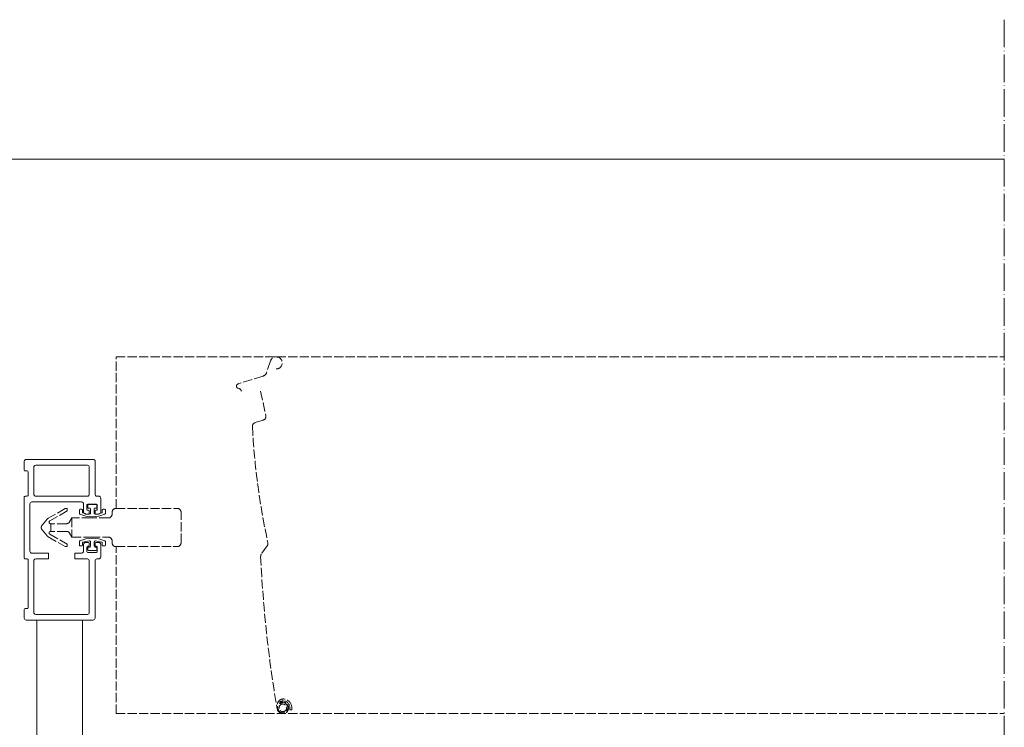
# Model space of a CAD drawing. Units: millimetres. Extents: x 43638 to 86601, y -6136 to 8113.
# Drawn here: x 76588 to 76845, y 7362 to 7547 of the extents above; entities that cross this region are included whole.
import ezdxf

# ---------------------------------------------------------------- set-up
doc = ezdxf.new("R2010")
doc.units = ezdxf.units.MM
doc.header["$MEASUREMENT"] = 0
doc.linetypes.add('ACAD_ISO02W100', pattern=[15, 12, -3])
doc.linetypes.add('ACAD_ISO04W100', pattern=[30, 24, -3, 0, -3])
doc.layers.get('0').update_dxf_attribs({"lineweight": 9})
for name, color, linetype, lineweight in [('Linee Sezione', 7, 'ACAD_ISO04W100', 13), ('Scossalina', 7, 'Continuous', 9), ('Serramento', 7, 'Continuous', 5)]:
    doc.layers.add(name, color=color, linetype=linetype, lineweight=lineweight)

# ---------------------------------------------------------------- blocks, each defined once
blk = doc.blocks.new('*X19')
at = {"color": 0}
for p, q in [((-231.14, -148.05), (-231.14, -148.05)), ((-230.91, -148.71), (-230.91, -148.71)), ((-230.69, -147.61), (-230.69, -147.61)), ((-230.47, -148.27), (-230.47, -148.27)), ((-230.25, -148.93), (-230.25, -148.93)), ((-230.03, -147.83), (-230.03, -147.83)), ((-229.81, -148.49), (-229.81, -148.49)), ((-229.59, -147.39), (-229.59, -147.39)), ((-229.59, -149.16), (-229.59, -149.16)), ((-229.37, -148.05), (-229.37, -148.05)), ((-229.15, -148.71), (-229.15, -148.71)), ((-228.93, -147.61), (-228.93, -147.61)), ((-228.26, -147.83), (-228.26, -147.83)), ((-228.04, -148.49), (-228.04, -148.49)), ((-230.69, -149.38), (-230.69, -149.38)), ((-230.25, -150.7), (-230.25, -150.7)), ((-230.03, -149.6), (-230.03, -149.6)), ((-229.15, -150.48), (-229.15, -150.48)), ((-228.7, -150.04), (-228.7, -150.04)), ((-228.26, -149.6), (-228.26, -149.6))]:
    blk.add_line(p, q, dxfattribs=at)

msp = doc.modelspace()

# ---------------------------------------------------------------- linework, layer by layer
at = {"layer": 'Linee Sezione', "linetype": 'ACAD_ISO04W100', "ltscale": 0.3}
msp.add_line((76845, 7547.46), (76845, 7007.66), dxfattribs=at)
at = {"layer": 'Scossalina', "lineweight": 5}
msp.add_line((76574.92, 7511.01), (76845, 7511.01), dxfattribs=at)
at = {"layer": 'Serramento', "linetype": 'ACAD_ISO02W100', "ltscale": 0.2}
for p, q in [((76612.82, 7419.7), (76612.82, 7459.32)), ((76612.82, 7459.32), (76845, 7459.32)), ((76653.19, 7458.25), (76652.15, 7455.19)), ((76651.22, 7454.28), (76644.68, 7452.24)), ((76644.87, 7451.07), (76644.69, 7451.12)), ((76650.58, 7450.32), (76651.98, 7443.96)), ((76651.3, 7442.79), (76649.15, 7442.12)), ((76599.54, 7419.7), (76595.06, 7417.11)), ((76600.06, 7419.08), (76595.5, 7416.45)), ((76611.77, 7418.7), (76611.77, 7418.2)), ((76612.8, 7419.7), (76628.79, 7419.7)), ((76629.79, 7410.7), (76629.79, 7418.7)), ((76593.49, 7415.34), (76594.79, 7416.89)), ((76599.81, 7415.7), (76595.7, 7415.7)), ((76595.76, 7415.7), (76595.76, 7413.7)), ((76601.26, 7417.2), (76600.68, 7416.2)), ((76606.26, 7417.2), (76601.26, 7417.2)), ((76601.26, 7417.2), (76601.26, 7412.2)), ((76610.77, 7417.2), (76606.26, 7417.2)), ((76593.49, 7414.06), (76594.79, 7412.51)), ((76595.5, 7412.95), (76600.06, 7410.32)), ((76599.81, 7413.7), (76595.7, 7413.7)), ((76601.26, 7412.2), (76600.68, 7413.2)), ((76595.06, 7412.29), (76599.54, 7409.7)), ((76600.06, 7410.32), (76600.06, 7409.7)), ((76601.26, 7412.2), (76606.26, 7412.2)), ((76606.26, 7412.2), (76610.77, 7412.2)), ((76611.77, 7410.7), (76611.77, 7411.2)), ((76652.33, 7409.93), (76650.79, 7407.77)), ((76600.06, 7409.7), (76599.54, 7409.7)), ((76612.77, 7409.7), (76628.79, 7409.7)), ((76612.77, 7409.7), (76628.79, 7409.7)), ((76612.82, 7366.06), (76612.82, 7409.7)), ((76655.62, 7369.07), (76655.6, 7368.6)), ((76655, 7368), (76655.1, 7367.34)), ((76658.24, 7367.62), (76658.22, 7367.07)), ((76658.22, 7367.07), (76658.22, 7367.07)), ((76658.22, 7367.06), (76658.72, 7367.05)), ((76658.22, 7367.06), (76658.22, 7367.06)), ((76658.74, 7367.6), (76658.72, 7367.05)), ((76658.72, 7367.05), (76658.72, 7367.05)), ((76658.72, 7367.05), (76658.72, 7367.05)), ((76658.72, 7367.05), (76658.72, 7367.05)), ((76612.82, 7366.06), (76845, 7366.06))]:
    msp.add_line(p, q, dxfattribs=at)
at = {"layer": 'Serramento'}
for p, q in [((76588.81, 7432), (76588.81, 7429.7)), ((76606.96, 7432.5), (76589.31, 7432.5)), ((76591.31, 7430.5), (76591.31, 7423.4)), ((76605.31, 7431), (76591.81, 7431)), ((76605.81, 7423.4), (76605.81, 7430.5)), ((76607.31, 7423.4), (76607.31, 7432.15)), ((76589.01, 7429.5), (76589.61, 7429.5)), ((76589.81, 7429.3), (76589.81, 7423.1)), ((76589.61, 7422.9), (76589.01, 7422.9)), ((76591.81, 7422.9), (76605.31, 7422.9)), ((76608.31, 7422.9), (76607.81, 7422.9)), ((76588.81, 7422.7), (76588.81, 7406.7)), ((76590.31, 7408.5), (76590.31, 7420.9)), ((76590.81, 7421.4), (76603.81, 7421.4)), ((76604.31, 7420.9), (76604.31, 7418.7)), ((76605.21, 7419.4), (76605.21, 7420.6)), ((76605.41, 7420.8), (76607.71, 7420.8)), ((76605.41, 7419.9), (76605.41, 7420.5)), ((76605.61, 7420.7), (76607.61, 7420.7)), ((76607.81, 7419.9), (76607.81, 7420.5)), ((76607.91, 7420.6), (76607.91, 7419.4)), ((76608.81, 7418.7), (76608.81, 7422.4)), ((76599.54, 7419.7), (76600.06, 7419.7)), ((76600.06, 7419.7), (76600.06, 7419.08)), ((76603.21, 7419.3), (76603.21, 7418.39)), ((76603.81, 7419.5), (76603.41, 7419.5)), ((76604.01, 7419.3), (76604.01, 7418.74)), ((76604.81, 7418.2), (76605.61, 7418.2)), ((76605.61, 7419.2), (76605.41, 7419.2)), ((76605.51, 7419.8), (76605.91, 7419.8)), ((76605.81, 7418.4), (76605.81, 7419)), ((76606.11, 7418.47), (76606.11, 7419.6)), ((76607.11, 7418.47), (76607.11, 7419.6)), ((76607.71, 7419.8), (76607.31, 7419.8)), ((76607.31, 7418.4), (76607.31, 7419)), ((76607.71, 7419.2), (76607.51, 7419.2)), ((76607.51, 7418.2), (76608.31, 7418.2)), ((76609.21, 7419.3), (76609.21, 7418.74)), ((76609.41, 7419.5), (76609.81, 7419.5)), ((76610.01, 7419.3), (76610.01, 7418.39)), ((76588.81, 7406.7), (76588.81, 7414.5)), ((76603.21, 7410.1), (76603.21, 7411.01)), ((76603.81, 7409.9), (76603.41, 7409.9)), ((76604.01, 7410.1), (76604.01, 7410.66)), ((76604.31, 7410.3), (76604.31, 7408.51)), ((76604.81, 7410.8), (76605.61, 7410.8)), ((76605.81, 7410.6), (76605.81, 7410)), ((76606.11, 7410.93), (76606.11, 7409.8)), ((76607.11, 7410.93), (76607.11, 7409.8)), ((76607.31, 7410), (76607.31, 7410.6)), ((76607.51, 7410.8), (76608.31, 7410.8)), ((76608.81, 7410.3), (76608.81, 7407.01)), ((76609.21, 7410.1), (76609.21, 7410.66)), ((76609.41, 7409.9), (76609.81, 7409.9)), ((76610.01, 7410.1), (76610.01, 7411.01)), ((76595.11, 7408), (76590.81, 7408)), ((76595.11, 7408), (76595.11, 7406.5)), ((76603.81, 7408.01), (76602.01, 7408.01)), ((76602.01, 7406.51), (76602.01, 7408.01)), ((76605.21, 7409.6), (76605.21, 7408.4)), ((76605.61, 7409.8), (76605.41, 7409.8)), ((76605.41, 7409.5), (76605.41, 7408.9)), ((76605.41, 7408.2), (76607.71, 7408.2)), ((76605.51, 7409.6), (76605.91, 7409.6)), ((76605.61, 7408.7), (76607.61, 7408.7)), ((76607.71, 7409.6), (76607.31, 7409.6)), ((76607.71, 7409.8), (76607.51, 7409.8)), ((76607.81, 7409.5), (76607.81, 7408.9)), ((76607.91, 7408.4), (76607.91, 7409.6)), ((76589.01, 7406.5), (76589.61, 7406.5)), ((76589.81, 7406.3), (76589.81, 7393.7)), ((76591.31, 7406), (76591.31, 7392.5)), ((76595.11, 7406.5), (76591.81, 7406.5)), ((76605.31, 7406.51), (76602.01, 7406.51)), ((76605.81, 7392.5), (76605.81, 7406.01)), ((76607.31, 7391), (76607.31, 7406.01)), ((76608.31, 7406.51), (76607.81, 7406.51)), ((76588.81, 7393.3), (76588.81, 7391)), ((76589.61, 7393.5), (76589.01, 7393.5)), ((76591.81, 7392), (76605.31, 7392)), ((76589.31, 7390.5), (76606.81, 7390.5)), ((76592.06, 7390.5), (76592.06, 7331.15)), ((76604.06, 7390.5), (76604.06, 7331.15))]:
    msp.add_line(p, q, dxfattribs=at)
at = {"layer": 'Serramento', "linetype": 'ACAD_ISO02W100', "ltscale": 0.2}
msp.add_circle((76656.4, 7367.56), 1, dxfattribs=at)
for centre, radius, start, end in [((76654.68, 7457.74), 1.58, 268.4151, 161.3455), ((76650.81, 7455.64), 1.42, 286.6549, 341.3455), ((76644.85, 7451.68), 0.58, 106.6549, 254.0007), ((76644.6, 7450.11), 1, 12.446, 74.0007), ((76651, 7443.74), 1, 287.3888, 12.446), ((76649.45, 7441.16), 1, 107.3888, 182.9841), ((76839.9, 7451.09), 191.71, 182.9841, 192.1573), ((76610.77, 7418.2), 1, 270, 0), ((76612.77, 7418.7), 1, 90, 180), ((76628.79, 7418.7), 1, 0, 90), ((76594.26, 7414.7), 1, 140, 180), ((76595.56, 7416.25), 1, 120, 140), ((76595.7, 7416.1), 0.4, 120, 270), ((76599.81, 7416.7), 1, 270, 330), ((76594.26, 7414.7), 1, 180, 220), ((76595.56, 7413.15), 1, 220, 240), ((76595.7, 7413.3), 0.4, 90, 240), ((76599.81, 7412.7), 1, 30, 90), ((76610.77, 7411.2), 1, 0, 90), ((76612.77, 7410.7), 1, 180, 270), ((76628.79, 7410.7), 1, 270, 0), ((76651.51, 7410.51), 1, 324.6044, 12.1573), ((76651.61, 7407.19), 1, 144.6044, 182.6685), ((76977.09, 7422.36), 326.84, 182.6685, 189.697), ((76656.4, 7367.56), 1.5, 189.697, 121.9448), ((76656.54, 7368.31), 1.57, 86.1853, 191.5971), ((76656.4, 7367.56), 1.32, 189.083, 127.4394), ((76656.57, 7367.76), 1.62, 88.9541, 125.9062), ((76656.42, 7367.57), 1.82, 1.5283, 84.5588), ((76656.42, 7367.57), 2.32, 1.5283, 84.5588), ((76656.42, 7367.57), 1.82, 351.8434, 351.8993)]:
    msp.add_arc(centre, radius, start, end, dxfattribs=at)
at = {"layer": 'Serramento'}
for centre, radius, start, end in [((76589.31, 7432), 0.5, 90, 180), ((76591.81, 7430.5), 0.5, 90, 180), ((76605.31, 7430.5), 0.5, 0, 90), ((76606.96, 7432.15), 0.35, 0, 90), ((76589.01, 7429.7), 0.2, 180, 270), ((76589.61, 7429.3), 0.2, 0, 90), ((76589.01, 7422.7), 0.2, 90, 180), ((76589.61, 7423.1), 0.2, 270, 0), ((76591.81, 7423.4), 0.5, 180, 270), ((76605.31, 7423.4), 0.5, 270, 0), ((76607.81, 7423.4), 0.5, 180, 270), ((76608.31, 7422.4), 0.5, 0, 90), ((76590.81, 7420.9), 0.5, 90, 180), ((76603.81, 7420.9), 0.5, 0, 90), ((76605.41, 7420.6), 0.2, 90, 180), ((76605.61, 7420.5), 0.2, 90, 180), ((76607.61, 7420.5), 0.2, 0, 90), ((76607.71, 7420.6), 0.2, 0, 90), ((76603.41, 7419.3), 0.2, 90, 180), ((76603.41, 7418.39), 0.2, 180, 245.7791), ((76606.61, 7425.5), 8, 245.7791, 294.2209), ((76603.81, 7419.3), 0.2, 0, 90), ((76604.21, 7418.74), 0.2, 180, 250.4542), ((76606.61, 7425.5), 7.37, 250.4542, 263.5062), ((76604.81, 7418.7), 0.5, 180, 270), ((76605.41, 7419.4), 0.2, 180, 270), ((76605.51, 7419.9), 0.1, 180, 270), ((76605.61, 7419), 0.2, 0, 90), ((76605.61, 7418.4), 0.2, 270, 0), ((76605.81, 7418.47), 0.3, 263.5062, 0), ((76605.91, 7419.6), 0.2, 0, 90), ((76607.31, 7419.6), 0.2, 90, 180), ((76607.41, 7418.47), 0.3, 180, 276.4938), ((76607.51, 7419), 0.2, 90, 180), ((76607.51, 7418.4), 0.2, 180, 270), ((76606.61, 7425.5), 7.37, 276.4938, 289.5458), ((76607.71, 7419.9), 0.1, 270, 0), ((76607.71, 7419.4), 0.2, 270, 0), ((76608.31, 7418.7), 0.5, 270, 0), ((76609.01, 7418.74), 0.2, 289.5458, 0), ((76609.41, 7419.3), 0.2, 90, 180), ((76609.81, 7419.3), 0.2, 0, 90), ((76609.81, 7418.39), 0.2, 294.2209, 0), ((76603.41, 7411.01), 0.2, 114.2209, 180), ((76603.41, 7410.1), 0.2, 180, 270), ((76606.61, 7403.9), 8, 65.7791, 114.2209), ((76603.81, 7410.1), 0.2, 270, 0), ((76604.21, 7410.66), 0.2, 109.5458, 180), ((76606.61, 7403.9), 7.37, 96.4938, 109.5458), ((76604.81, 7410.3), 0.5, 90, 180), ((76605.61, 7410.6), 0.2, 0, 90), ((76605.61, 7410), 0.2, 270, 0), ((76605.81, 7410.93), 0.3, 0, 96.4938), ((76607.41, 7410.93), 0.3, 83.5062, 180), ((76607.51, 7410.6), 0.2, 90, 180), ((76607.51, 7410), 0.2, 180, 270), ((76606.61, 7403.9), 7.37, 70.4542, 83.5062), ((76608.31, 7410.3), 0.5, 0, 90), ((76609.01, 7410.66), 0.2, 0, 70.4542), ((76609.41, 7410.1), 0.2, 180, 270), ((76609.81, 7410.1), 0.2, 270, 0), ((76609.81, 7411.01), 0.2, 0, 65.7791), ((76590.81, 7408.5), 0.5, 180, 270), ((76603.81, 7408.51), 0.5, 270, 0), ((76605.41, 7409.6), 0.2, 90, 180), ((76605.41, 7408.4), 0.2, 180, 270), ((76605.51, 7409.5), 0.1, 90, 180), ((76605.61, 7408.9), 0.2, 180, 270), ((76605.91, 7409.8), 0.2, 270, 0), ((76607.31, 7409.8), 0.2, 180, 270), ((76607.61, 7408.9), 0.2, 270, 0), ((76607.71, 7409.6), 0.2, 0, 90), ((76607.71, 7409.5), 0.1, 0, 90), ((76607.71, 7408.4), 0.2, 270, 0), ((76589.01, 7406.7), 0.2, 180, 270), ((76589.61, 7406.3), 0.2, 0, 90), ((76591.81, 7406), 0.5, 90, 180), ((76605.31, 7406.01), 0.5, 0, 90), ((76607.81, 7406.01), 0.5, 90, 180), ((76608.31, 7407.01), 0.5, 270, 0), ((76589.01, 7393.3), 0.2, 90, 180), ((76589.61, 7393.7), 0.2, 270, 0), ((76591.81, 7392.5), 0.5, 180, 270), ((76605.31, 7392.5), 0.5, 270, 0), ((76589.31, 7391), 0.5, 180, 270), ((76606.81, 7391), 0.5, 270, 0)]:
    msp.add_arc(centre, radius, start, end, dxfattribs=at)

# ---------------------------------------------------------------- block references
at = {"layer": 'Serramento', "linetype": 'ACAD_ISO02W100', "ltscale": 0.2, "rotation": 87.99999999999635}
msp.add_blockref('*X19', (76515.93, 7602.75), dxfattribs=at)

doc.saveas('drawing.dxf')
